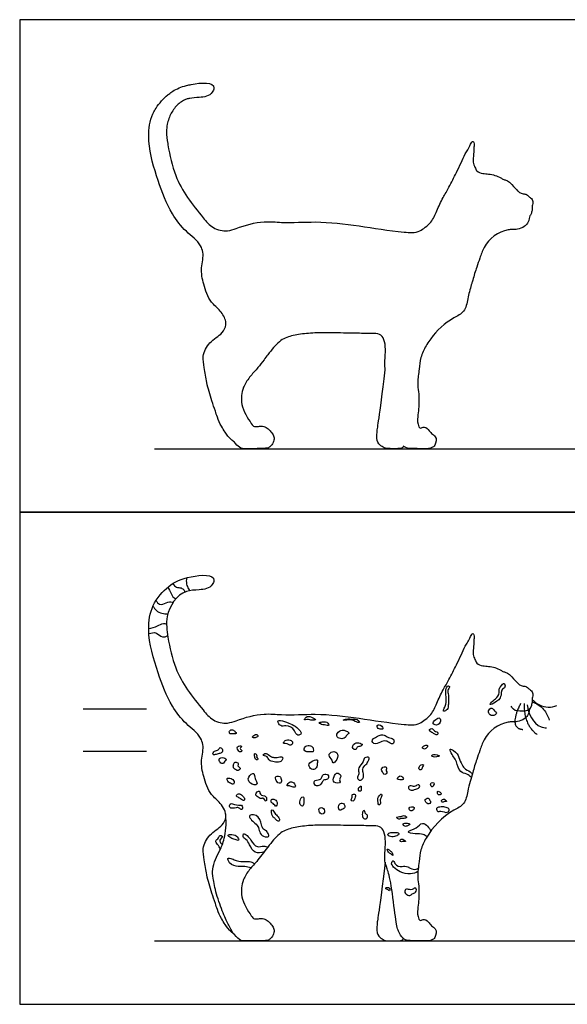
# Model space of a CAD drawing. Units: feet. Extents: x 0 to 10.1, y -2.2 to 3.9.
# Drawn here: x 0 to 2.2, y 0 to 3.9 of the extents above; entities that cross this region are included whole.
import ezdxf

# ---------------------------------------------------------------- set-up
doc = ezdxf.new("R2010")
doc.units = ezdxf.units.FT
doc.header["$MEASUREMENT"] = 0
for name, color, linetype, true_color in [('2D$AG-ANIMALS', 7, 'Continuous', 0x66ccff), ('2D$AG-DETAILS', 7, 'Continuous', 0x66ffff), ('2D$AG-DIAGRAM', 7, 'Continuous', 0xfecc66), ('2D$AG-GUIDES', 7, 'Continuous', 0xcccccc), ('2D$AG-OUTLINE', 7, 'Continuous', 0x8000ff), ('2D$X-VPRT', 6, 'Continuous', 0xff00ff)]:
    doc.layers.add(name, color=color, linetype=linetype, true_color=true_color)

msp = doc.modelspace()

# ---------------------------------------------------------------- linework, layer by layer
at = {"layer": '2D$AG-ANIMALS'}
for points, knots in [([(0.847, 0.2759), (0.8425, 0.2791), (0.8284, 0.2903), (0.8125, 0.3122), (0.7939, 0.3409), (0.7802, 0.372), (0.7706, 0.4029), (0.755, 0.4489), (0.7373, 0.5069), (0.7305, 0.5623), (0.7183, 0.6187), (0.751, 0.6781), (0.7953, 0.6969), (0.8219, 0.747), (0.7953, 0.7947), (0.7464, 0.8319), (0.7256, 0.8959), (0.7119, 0.9629), (0.729, 1.0146), (0.7081, 1.0691), (0.6523, 1.1071), (0.588, 1.1899), (0.5418, 1.3187), (0.5001, 1.4528), (0.5179, 1.5782), (0.5875, 1.6576), (0.6586, 1.6908), (0.7785, 1.701), (0.7557, 1.6424), (0.7086, 1.6355), (0.6318, 1.6349), (0.5712, 1.5444), (0.5862, 1.4353), (0.6142, 1.3013), (0.6923, 1.1988), (0.7605, 1.118), (0.8136, 1.1056), (0.8787, 1.1288), (0.9495, 1.1512), (1.0547, 1.1401), (1.2407, 1.1546), (1.4138, 1.1128), (1.5695, 1.1007), (1.6019, 1.1247), (1.6289, 1.1479), (1.6463, 1.1919), (1.6684, 1.2383), (1.6969, 1.2873), (1.7202, 1.3338), (1.7413, 1.3769), (1.7591, 1.4177), (1.7731, 1.4374), (1.7863, 1.4681), (1.7958, 1.4543), (1.7902, 1.4344), (1.7925, 1.4087), (1.7864, 1.3813), (1.7962, 1.3632), (1.8036, 1.3428), (1.8268, 1.3356), (1.8591, 1.3349), (1.888, 1.3263), (1.9094, 1.3126), (1.9234, 1.3095), (1.9412, 1.2949), (1.9557, 1.2771), (1.9718, 1.2606), (1.9838, 1.2566), (1.9934, 1.2559), (2.0029, 1.2526), (2.0092, 1.2456), (2.0172, 1.24), (2.0219, 1.2341), (2.0272, 1.2234), (2.0223, 1.2131), (2.0222, 1.2001), (2.0222, 1.1929), (2.0212, 1.1874), (2.0205, 1.1847), (2.0198, 1.1822), (2.0191, 1.1798)], [0.003352, 0.003352, 0.003352, 0.003352, 0.019839, 0.057079, 0.084029, 0.121223, 0.148133, 0.192413, 0.267028, 0.326928, 0.367614, 0.418324, 0.481196, 0.515535, 0.573571, 0.623448, 0.700553, 0.765165, 0.827764, 0.853848, 0.934156, 1.022345, 1.165398, 1.341777, 1.43687, 1.534078, 1.631082, 1.721403, 1.738834, 1.794914, 1.845706, 1.970121, 2.051618, 2.176391, 2.374754, 2.431101, 2.488288, 2.523553, 2.637115, 2.706196, 2.838426, 3.191768, 3.253757, 3.279811, 3.30997, 3.359597, 3.417964, 3.465043, 3.529506, 3.573163, 3.611354, 3.655032, 3.669714, 3.676276, 3.694651, 3.730528, 3.753698, 3.774964, 3.79071, 3.816053, 3.839608, 3.890023, 3.902798, 3.915395, 3.932106, 3.970245, 3.984995, 4.000098, 4.006945, 4.013954, 4.029338, 4.034654, 4.043189, 4.051545, 4.068837, 4.0739, 4.090591, 4.090591, 4.090591, 4.096698, 4.096698, 4.096698, 4.096698]), ([(2.0134, 1.1692), (2.0101, 1.1531), (2.0068, 1.1459), (2.0035, 1.1407), (2.0003, 1.1356), (1.9887, 1.124), (1.9666, 1.1149), (1.9445, 1.1159), (1.8932, 1.1113), (1.8367, 1.0683), (1.8168, 1.0046), (1.8012, 0.9618), (1.7854, 0.908), (1.7685, 0.8516), (1.7591, 0.789), (1.677, 0.751), (1.6182, 0.6885), (1.5808, 0.6117), (1.5762, 0.558), (1.5682, 0.5101), (1.5764, 0.4584), (1.5756, 0.4167), (1.5698, 0.3734), (1.5692, 0.3481), (1.58, 0.3282), (1.5955, 0.3406), (1.6127, 0.3257), (1.6236, 0.3094), (1.6476, 0.2967), (1.6428, 0.2739), (1.638, 0.2638), (1.6355, 0.2585), (1.6243, 0.2538), (1.6162, 0.25), (1.6058, 0.25), (1.5306, 0.25), (1.5129, 0.2578), (1.4928, 0.2869), (1.4837, 0.3272), (1.4664, 0.4825), (1.4484, 0.5419), (1.4396, 0.5613), (1.4418, 0.6092), (1.4447, 0.6541), (1.4359, 0.6914), (1.4155, 0.706), (1.3807, 0.7049), (1.3022, 0.7062), (1.2079, 0.708), (1.1379, 0.7067), (1.0774, 0.6977), (1.0301, 0.6828), (0.985, 0.6307), (0.9376, 0.5641), (0.9062, 0.5345), (0.8801, 0.4903), (0.8745, 0.4609), (0.8742, 0.4251), (0.8905, 0.3848), (0.9167, 0.3444), (0.9238, 0.3367), (0.9433, 0.3374), (0.9574, 0.341), (0.9773, 0.3326), (0.9914, 0.3156), (1.0036, 0.301), (1.0053, 0.2842), (0.9951, 0.2638), (0.9854, 0.2546), (0.9707, 0.25), (0.8856, 0.25), (0.8702, 0.25), (0.8382, 0.2844), (0.8266, 0.3088), (0.8041, 0.3542), (0.7738, 0.4386), (0.7617, 0.503), (0.7595, 0.5307), (0.7712, 0.5739), (0.79, 0.6066), (0.8078, 0.6476), (0.8167, 0.7095), (0.813, 0.7521)], [4.113082, 4.113082, 4.113082, 4.113082, 4.141038, 4.141038, 4.141038, 4.15894, 4.188074, 4.209966, 4.224824, 4.342714, 4.388427, 4.424985, 4.479451, 4.55533, 4.606999, 4.653744, 4.809264, 4.859574, 4.906166, 4.969827, 5.003616, 5.062467, 5.094438, 5.133876, 5.140131, 5.152995, 5.175496, 5.195855, 5.215135, 5.248784, 5.248784, 5.248784, 5.293019, 5.337254, 5.381489, 5.425724, 5.469959, 5.514194, 5.558429, 5.602665, 5.6469, 5.691135, 5.73537, 5.779605, 5.82384, 5.868075, 5.91231, 5.956545, 6.00078, 6.045015, 6.089251, 6.133486, 6.177721, 6.221956, 6.266191, 6.310426, 6.354661, 6.398896, 6.443131, 6.487366, 6.531602, 6.575837, 6.620072, 6.664307, 6.708542, 6.752777, 6.797012, 6.841247, 6.885482, 6.929717, 6.973952, 7.018188, 7.062423, 7.106658, 7.150893, 7.195128, 7.239363, 7.283598, 7.327833, 7.372068, 7.416303, 7.460539, 7.460539, 7.460539, 7.460539]), ([(2.0191, 1.1798), (2.0161, 1.1717), (2.006, 1.1576), (1.9779, 1.1566), (1.9516, 1.158), (1.9418, 1.1723), (1.9396, 1.1767)], [4.0981876, 4.0981876, 4.0981876, 4.0981876, 4.12256257, 4.14457618, 4.17934486, 4.19389576, 4.19389576, 4.19389576, 4.19389576])]:
    msp.add_open_spline(points, degree=3, knots=knots, dxfattribs=at)
msp.add_open_spline([(1.442, 0.5616), (1.4186, 0.3628), (1.4058, 0.3105), (1.4112, 0.2711), (1.4302, 0.2572), (1.447, 0.25), (1.4756, 0.25), (1.5154, 0.25), (1.5134, 0.2605)], degree=3, dxfattribs=at)
at = {"layer": '2D$AG-DETAILS'}
for points, knots in [([(0.6588, 1.6842), (0.6571, 1.6759), (0.6567, 1.6602), (0.6642, 1.6436), (0.6693, 1.6356), (0.671, 1.6333)], [0, 0, 0, 0, 0.02539396, 0.04516341, 0.05372262, 0.05372262, 0.05372262, 0.05372262]), ([(0.5843, 1.647), (0.5883, 1.6394), (0.5971, 1.6268), (0.6031, 1.6061), (0.6141, 1.6028), (0.6176, 1.6023)], [0, 0, 0, 0, 0.02584092, 0.04732399, 0.05788117, 0.05788117, 0.05788117, 0.05788117]), ([(0.6042, 1.6616), (0.6077, 1.6556), (0.6171, 1.644), (0.6362, 1.6462), (0.6486, 1.6375), (0.6509, 1.63), (0.6513, 1.6275)], [0, 0, 0, 0, 0.02089602, 0.03880937, 0.05392821, 0.06166295, 0.06166295, 0.06166295, 0.06166295]), ([(0.5378, 1.5944), (0.5409, 1.5885), (0.5528, 1.5738), (0.5761, 1.5847), (0.597, 1.593), (0.6031, 1.5855), (0.6039, 1.5843)], [0, 0, 0, 0, 0.02007511, 0.04712023, 0.07004925, 0.07439905, 0.07439905, 0.07439905, 0.07439905]), ([(0.5259, 1.5723), (0.5293, 1.5658), (0.5433, 1.5464), (0.5693, 1.5412), (0.5849, 1.5424)], [0, 0, 0, 0, 0.02213584, 0.06925929, 0.06925929, 0.06925929, 0.06925929]), ([(0.509, 1.4836), (0.5208, 1.4863), (0.5408, 1.4901), (0.5624, 1.5056), (0.5755, 1.503), (0.5795, 1.5017)], [0, 0, 0, 0, 0.03626236, 0.06130501, 0.07413118, 0.07413118, 0.07413118, 0.07413118]), ([(0.5097, 1.4638), (0.519, 1.467), (0.5409, 1.4719), (0.5595, 1.4457), (0.5778, 1.4524), (0.584, 1.4557)], [0, 0, 0, 0, 0.02956022, 0.05798558, 0.07915347, 0.07915347, 0.07915347, 0.07915347]), ([(1.6922, 1.2573), (1.6863, 1.2595), (1.6795, 1.2351), (1.6837, 1.2153), (1.6835, 1.1874), (1.6766, 1.1724), (1.6687, 1.1546), (1.6879, 1.1619), (1.6915, 1.1764), (1.6914, 1.1994), (1.6928, 1.2213), (1.6872, 1.2423), (1.6986, 1.2529), (1.6934, 1.2568), (1.6922, 1.2573)], [0, 0, 0, 0, 0.0196181, 0.0444872, 0.0755247, 0.0924139, 0.103559, 0.1140637, 0.1325707, 0.1480037, 0.1826333, 0.1986859, 0.210695, 0.2147251, 0.2147251, 0.2147251, 0.2147251]), ([(1.8567, 1.1842), (1.8567, 1.1802), (1.8799, 1.1945), (1.8946, 1.2046), (1.901, 1.2239), (1.8999, 1.2437), (1.9186, 1.2487), (1.9125, 1.274), (1.899, 1.2561), (1.891, 1.2455), (1.8936, 1.2253), (1.8801, 1.2053), (1.8638, 1.1979), (1.8567, 1.186), (1.8567, 1.1842)], [0, 0, 0, 0, 0.022975, 0.0427591, 0.0650009, 0.0792581, 0.09617, 0.1104055, 0.1258176, 0.1401233, 0.1536781, 0.1827978, 0.2029249, 0.2129964, 0.2129964, 0.2129964, 0.2129964]), ([(1.8741, 1.1588), (1.8697, 1.1631), (1.8642, 1.1756), (1.8453, 1.1587), (1.8538, 1.1436), (1.8675, 1.1369), (1.8879, 1.1495), (1.8771, 1.1558), (1.8741, 1.1588)], [0, 0, 0, 0, 0.01569152, 0.03274406, 0.04869768, 0.0586617, 0.07825712, 0.08905471, 0.08905471, 0.08905471, 0.08905471]), ([(2.0026, 1.1824), (2.0066, 1.1485), (2.0293, 1.0991), (2.0712, 1.0919), (2.0784, 1.0913)], [0, 0, 0, 0, 0.1024386, 0.124214, 0.124214, 0.124214, 0.124214]), ([(2.022, 1.1946), (2.039, 1.1883), (2.0693, 1.1693), (2.0848, 1.1376), (2.0891, 1.1223)], [0, 0, 0, 0, 0.054342, 0.1017517, 0.1017517, 0.1017517, 0.1017517]), ([(2.0222, 1.204), (2.0386, 1.1873), (2.0734, 1.1673), (2.1087, 1.176), (2.1193, 1.1804)], [0, 0, 0, 0, 0.0703089, 0.1047921, 0.1047921, 0.1047921, 0.1047921]), ([(1.0688, 1.1075), (1.0504, 1.1154), (1.0049, 1.1331), (1.0294, 1.0947), (1.0572, 1.1041), (1.0838, 1.0885), (1.0923, 1.0599), (1.1203, 1.0682), (1.091, 1.097), (1.079, 1.1031), (1.0688, 1.1075)], [0, 0, 0, 0, 0.0512578, 0.0709958, 0.0915953, 0.1307756, 0.152043, 0.1639705, 0.1947203, 0.2232735, 0.2232735, 0.2232735, 0.2232735]), ([(1.1513, 1.1338), (1.1421, 1.1374), (1.1327, 1.1397), (1.1199, 1.1207), (1.1404, 1.1266), (1.1492, 1.12), (1.1748, 1.1234), (1.1589, 1.1308), (1.1513, 1.1338)], [0, 0, 0, 0, 0.02220012, 0.03258651, 0.04278986, 0.0634674, 0.07566558, 0.09401384, 0.09401384, 0.09401384, 0.09401384]), ([(1.3376, 1.1199), (1.3312, 1.1282), (1.3111, 1.1241), (1.2946, 1.1291), (1.2678, 1.1192), (1.3058, 1.1248), (1.3156, 1.1209), (1.3435, 1.1084), (1.3391, 1.1178), (1.3376, 1.1199)], [0, 0, 0, 0, 0.0273266, 0.0488839, 0.0620721, 0.0822348, 0.1099179, 0.1263365, 0.1331753, 0.1331753, 0.1331753, 0.1331753]), ([(1.6571, 1.1298), (1.6536, 1.1322), (1.6395, 1.1252), (1.6262, 1.1088), (1.6439, 1.0995), (1.6622, 1.1084), (1.6606, 1.1274), (1.6571, 1.1298)], [0, 0, 0, 0, 0.01627093, 0.036414, 0.04459158, 0.0671852, 0.08365802, 0.08365802, 0.08365802, 0.08365802]), ([(1.2162, 1.1105), (1.2106, 1.117), (1.1997, 1.1157), (1.1739, 1.1119), (1.1943, 1.1032), (1.2052, 1.1036), (1.2241, 1.097), (1.2184, 1.1078), (1.2162, 1.1105)], [0, 0, 0, 0, 0.02272121, 0.03546644, 0.05188207, 0.05880685, 0.07552692, 0.08459844, 0.08459844, 0.08459844, 0.08459844]), ([(1.4285, 1.0984), (1.423, 1.1045), (1.4086, 1.1068), (1.4113, 1.0882), (1.4223, 1.0857), (1.4347, 1.0859), (1.4323, 1.0942), (1.4285, 1.0984)], [0, 0, 0, 0, 0.01787482, 0.02656467, 0.04361141, 0.04741716, 0.05979179, 0.05979179, 0.05979179, 0.05979179]), ([(1.6373, 1.0794), (1.6329, 1.0823), (1.6298, 1.0918), (1.61, 1.0849), (1.6273, 1.0723), (1.6361, 1.068), (1.6486, 1.0617), (1.6528, 1.076), (1.642, 1.0763), (1.6373, 1.0794)], [0, 0, 0, 0, 0.01447576, 0.02479886, 0.04064364, 0.05324794, 0.06410726, 0.0704348, 0.08596082, 0.08596082, 0.08596082, 0.08596082]), ([(0.84, 1.0838), (0.8356, 1.085), (0.8256, 1.0815), (0.8272, 1.0682), (0.8369, 1.0676), (0.8434, 1.0678), (0.8582, 1.068), (0.8508, 1.0765), (0.846, 1.0806), (0.8424, 1.0832), (0.84, 1.0838)], [0, 0, 0, 0, 0.01324441, 0.02333559, 0.0273472, 0.03977773, 0.04863549, 0.0566247, 0.06253104, 0.06957667, 0.06957667, 0.06957667, 0.06957667]), ([(0.9362, 1.0649), (0.9326, 1.0672), (0.926, 1.0628), (0.915, 1.0558), (0.9257, 1.0503), (0.932, 1.0539), (0.9424, 1.0567), (0.9386, 1.0633), (0.9362, 1.0649)], [0, 0, 0, 0, 0.01236563, 0.02126939, 0.02699047, 0.03884081, 0.04475552, 0.05313054, 0.05313054, 0.05313054, 0.05313054]), ([(1.2891, 1.0788), (1.2846, 1.0811), (1.2751, 1.0845), (1.2565, 1.0784), (1.2466, 1.0575), (1.2658, 1.0465), (1.2855, 1.0505), (1.2897, 1.0643), (1.3031, 1.0702), (1.2941, 1.0761), (1.2891, 1.0788)], [0, 0, 0, 0, 0.0122122, 0.0346962, 0.0506277, 0.0682738, 0.0871027, 0.1031277, 0.1089656, 0.1224839, 0.1224839, 0.1224839, 0.1224839]), ([(1.4743, 1.0463), (1.4699, 1.0514), (1.454, 1.0511), (1.4367, 1.0684), (1.4124, 1.0597), (1.3847, 1.0438), (1.4018, 1.0235), (1.4222, 1.0354), (1.4446, 1.0428), (1.4585, 1.0327), (1.4722, 1.0265), (1.4787, 1.0361), (1.4768, 1.0433), (1.4743, 1.0463)], [0, 0, 0, 0, 0.0211026, 0.0398965, 0.0669848, 0.0959682, 0.1057681, 0.1326656, 0.153736, 0.1728533, 0.1839787, 0.1907777, 0.2027036, 0.2027036, 0.2027036, 0.2027036]), ([(0.7915, 1.0138), (0.7882, 1.0136), (0.7842, 1.0003), (0.769, 1.0038), (0.7576, 0.9827), (0.778, 0.9877), (0.7886, 0.9898), (0.8032, 0.9971), (0.7995, 1.0098), (0.7931, 1.0139), (0.7915, 1.0138)], [0, 0, 0, 0, 0.0118127, 0.0272697, 0.0414145, 0.0541684, 0.0691694, 0.0814436, 0.0948025, 0.1005041, 0.1005041, 0.1005041, 0.1005041]), ([(0.8756, 1.0185), (0.8758, 1.0219), (0.855, 1.0207), (0.8599, 1.0049), (0.8675, 0.994), (0.8809, 1.0017), (0.8641, 1.0089), (0.8754, 1.0165), (0.8756, 1.0185)], [0, 0, 0, 0, 0.01676851, 0.02607338, 0.04217068, 0.04784396, 0.05902013, 0.06946338, 0.06946338, 0.06946338, 0.06946338]), ([(1.0672, 1.0436), (1.0601, 1.0464), (1.0497, 1.0446), (1.0431, 1.0371), (1.0377, 1.0289), (1.0559, 1.0317), (1.0672, 1.0167), (1.0801, 1.0343), (1.0722, 1.0415), (1.0672, 1.0436)], [0, 0, 0, 0, 0.02029735, 0.02608726, 0.03270338, 0.040336, 0.06392201, 0.07448313, 0.08888804, 0.08888804, 0.08888804, 0.08888804]), ([(1.1516, 1.0188), (1.1465, 1.0222), (1.1332, 1.0238), (1.1205, 1.012), (1.1253, 0.9949), (1.1418, 0.9992), (1.1609, 0.9946), (1.1594, 1.0106), (1.1548, 1.0166), (1.1516, 1.0188)], [0, 0, 0, 0, 0.01874961, 0.03443041, 0.04328991, 0.06334646, 0.07738147, 0.08806563, 0.09987706, 0.09987706, 0.09987706, 0.09987706]), ([(1.3388, 1.0321), (1.3343, 1.0332), (1.3242, 1.034), (1.3089, 1.0183), (1.3179, 1.0062), (1.3277, 1.0055), (1.331, 1.0194), (1.344, 1.0162), (1.356, 1.0267), (1.3447, 1.0307), (1.3388, 1.0321)], [0, 0, 0, 0, 0.01164485, 0.03398889, 0.04406411, 0.049259, 0.06002329, 0.07565236, 0.08244027, 0.09741816, 0.09741816, 0.09741816, 0.09741816]), ([(1.6093, 1.0217), (1.6078, 1.0252), (1.5939, 1.0232), (1.5869, 1.0119), (1.5964, 1.0065), (1.6056, 1.0103), (1.6102, 1.0194), (1.6093, 1.0217)], [0, 0, 0, 0, 0.01594424, 0.0250607, 0.03111358, 0.04256753, 0.05299091, 0.05299091, 0.05299091, 0.05299091]), ([(0.8052, 0.9738), (0.7978, 0.9748), (0.7802, 0.9703), (0.7903, 0.954), (0.7981, 0.9504), (0.8064, 0.9514), (0.8064, 0.9613), (0.8159, 0.9627), (0.813, 0.9715), (0.8085, 0.9734), (0.8052, 0.9738)], [0, 0, 0, 0, 0.02009466, 0.03577181, 0.03993894, 0.04656278, 0.05639892, 0.06234427, 0.0681932, 0.07720544, 0.07720544, 0.07720544, 0.07720544]), ([(0.9346, 0.9854), (0.9332, 0.9884), (0.9261, 0.9924), (0.9258, 0.9848), (0.9282, 0.9783), (0.9264, 0.9687), (0.9384, 0.9627), (0.9401, 0.9719), (0.9328, 0.9766), (0.936, 0.9826), (0.9346, 0.9854)], [0, 0, 0, 0, 0.00883475, 0.01296271, 0.01778741, 0.03080129, 0.03890328, 0.04388045, 0.05199046, 0.06028368, 0.06028368, 0.06028368, 0.06028368]), ([(0.9852, 0.9825), (0.9796, 0.9867), (0.9716, 0.9954), (0.9541, 0.9817), (0.9805, 0.9802), (0.9814, 0.9633), (1.0038, 0.9572), (1.0297, 0.9497), (1.0437, 0.9834), (1.0108, 0.9712), (0.9946, 0.9768), (0.9881, 0.9804), (0.9852, 0.9825)], [0, 0, 0, 0, 0.0199284, 0.0283499, 0.0463065, 0.0619244, 0.0706782, 0.1121575, 0.1229802, 0.1550539, 0.1674924, 0.1775882, 0.1775882, 0.1775882, 0.1775882]), ([(1.2344, 0.9973), (1.2272, 0.9954), (1.2129, 0.9808), (1.2333, 0.9697), (1.2359, 0.9464), (1.2562, 0.9699), (1.2574, 0.994), (1.2405, 0.999), (1.2344, 0.9973)], [0, 0, 0, 0, 0.0198059, 0.0429896, 0.0538009, 0.0731721, 0.0997644, 0.1169378, 0.1169378, 0.1169378, 0.1169378]), ([(1.354, 0.8919), (1.3515, 0.8878), (1.343, 0.8805), (1.3282, 0.8946), (1.3403, 0.9085), (1.336, 0.9222), (1.3392, 0.9404), (1.3554, 0.9531), (1.3581, 0.9751), (1.3824, 0.9789), (1.3754, 0.9585), (1.367, 0.9457), (1.3507, 0.9323), (1.3559, 0.9122), (1.3583, 0.8991), (1.354, 0.8919)], [0, 0, 0, 0, 0.0135027, 0.0264088, 0.0438038, 0.0572532, 0.0674648, 0.0975386, 0.1135224, 0.1295203, 0.1421375, 0.1608764, 0.1822888, 0.1957445, 0.2195265, 0.2195265, 0.2195265, 0.2195265]), ([(1.6473, 0.9849), (1.6374, 0.9873), (1.6201, 0.9867), (1.6344, 0.9743), (1.6432, 0.9774), (1.6614, 0.98), (1.652, 0.9838), (1.6473, 0.9849)], [0, 0, 0, 0, 0.02077011, 0.02930418, 0.04039217, 0.05280338, 0.06244998, 0.06244998, 0.06244998, 0.06244998]), ([(1.7821, 0.8968), (1.7764, 0.901), (1.7639, 0.9105), (1.7315, 0.9167), (1.7257, 0.9639), (1.7063, 0.9824), (1.695, 1.0115), (1.7231, 0.9967), (1.7323, 0.9766), (1.7432, 0.948), (1.7589, 0.925), (1.7792, 0.9199), (1.7846, 0.9099), (1.7854, 0.9082)], [0, 0, 0, 0, 0.0210085, 0.0473072, 0.0897025, 0.1366161, 0.145051, 0.1598445, 0.1940461, 0.2258234, 0.2476593, 0.2756623, 0.2812175, 0.2812175, 0.2812175, 0.2812175]), ([(0.8618, 0.9511), (0.8608, 0.9547), (0.8493, 0.9586), (0.8427, 0.9467), (0.8418, 0.9328), (0.8527, 0.9255), (0.8633, 0.9217), (0.8752, 0.9325), (0.8644, 0.9371), (0.8596, 0.9434), (0.8626, 0.9484), (0.8618, 0.9511)], [0, 0, 0, 0, 0.01212048, 0.02261757, 0.03582707, 0.05030284, 0.05742708, 0.06937825, 0.07968122, 0.08318325, 0.09233193, 0.09233193, 0.09233193, 0.09233193]), ([(1.1571, 0.9612), (1.1475, 0.9566), (1.1353, 0.9464), (1.1482, 0.929), (1.1633, 0.9245), (1.1748, 0.9384), (1.1735, 0.9512), (1.1785, 0.9695), (1.1647, 0.9649), (1.1571, 0.9612)], [0, 0, 0, 0, 0.0236044, 0.0423348, 0.0512274, 0.0674732, 0.0845207, 0.0936807, 0.1124396, 0.1124396, 0.1124396, 0.1124396]), ([(1.4464, 0.9367), (1.4437, 0.9398), (1.4242, 0.9352), (1.4305, 0.9184), (1.4379, 0.9042), (1.4526, 0.9131), (1.4433, 0.9233), (1.4487, 0.934), (1.4464, 0.9367)], [0, 0, 0, 0, 0.01715195, 0.031978, 0.04585756, 0.05636363, 0.06496377, 0.07972861, 0.07972861, 0.07972861, 0.07972861]), ([(1.5846, 0.9462), (1.5818, 0.9452), (1.578, 0.9409), (1.5738, 0.9333), (1.5771, 0.9244), (1.5868, 0.9261), (1.5868, 0.9358), (1.5975, 0.9469), (1.5878, 0.9473), (1.5846, 0.9462)], [0, 0, 0, 0, 0.00783017, 0.0175423, 0.02516025, 0.02926538, 0.04226463, 0.05159622, 0.06049882, 0.06049882, 0.06049882, 0.06049882]), ([(0.8338, 0.8913), (0.8278, 0.8934), (0.8142, 0.8956), (0.8226, 0.8772), (0.8314, 0.8719), (0.8464, 0.8669), (0.8468, 0.8839), (0.8402, 0.8891), (0.8338, 0.8913)], [0, 0, 0, 0, 0.01554059, 0.0263529, 0.04356415, 0.05238309, 0.06279536, 0.07928094, 0.07928094, 0.07928094, 0.07928094]), ([(0.9239, 0.9109), (0.9194, 0.9141), (0.8965, 0.8969), (0.9063, 0.871), (0.9409, 0.8611), (0.9344, 0.8829), (0.926, 0.8932), (0.9274, 0.9084), (0.9239, 0.9109)], [0, 0, 0, 0, 0.024644, 0.0485238, 0.0741325, 0.0883011, 0.0983678, 0.1179, 0.1179, 0.1179, 0.1179]), ([(1.0294, 0.8963), (1.0261, 0.9013), (1.0065, 0.9047), (1.0108, 0.8818), (1.0241, 0.8687), (1.0356, 0.8795), (1.032, 0.8891), (1.0301, 0.8952), (1.0294, 0.8963)], [0, 0, 0, 0, 0.01801993, 0.03435604, 0.05258003, 0.05945356, 0.07466654, 0.07867125, 0.07867125, 0.07867125, 0.07867125]), ([(1.1831, 0.888), (1.1758, 0.8856), (1.1581, 0.887), (1.1647, 0.8592), (1.1841, 0.8634), (1.1925, 0.874), (1.1975, 0.8886), (1.2157, 0.8847), (1.2227, 0.9052), (1.2051, 0.9112), (1.1932, 0.9034), (1.1916, 0.8918), (1.1854, 0.8887), (1.1831, 0.888)], [0, 0, 0, 0, 0.0214432, 0.0383112, 0.0558472, 0.0661721, 0.080019, 0.0952852, 0.1095984, 0.12526, 0.1358234, 0.1492046, 0.1559029, 0.1559029, 0.1559029, 0.1559029]), ([(1.2663, 0.8963), (1.2675, 0.8999), (1.2656, 0.9099), (1.2469, 0.9165), (1.2401, 0.8973), (1.2312, 0.8724), (1.2716, 0.8716), (1.2597, 0.8873), (1.2651, 0.8927), (1.2663, 0.8963)], [0, 0, 0, 0, 0.0110481, 0.0267766, 0.0429246, 0.0643246, 0.088879, 0.0971887, 0.1081468, 0.1081468, 0.1081468, 0.1081468]), ([(1.5109, 0.8966), (1.5074, 0.9004), (1.4978, 0.9052), (1.4872, 0.8882), (1.5018, 0.8857), (1.5172, 0.8872), (1.5126, 0.8946), (1.5109, 0.8966)], [0, 0, 0, 0, 0.01333036, 0.02665648, 0.03568683, 0.05025614, 0.05703291, 0.05703291, 0.05703291, 0.05703291]), ([(1.0811, 0.8742), (1.0758, 0.8792), (1.0646, 0.8807), (1.0505, 0.8621), (1.0647, 0.863), (1.0723, 0.8587), (1.0934, 0.8556), (1.086, 0.8697), (1.0811, 0.8742)], [0, 0, 0, 0, 0.0181035, 0.03266244, 0.03734078, 0.05255871, 0.06518544, 0.08181687, 0.08181687, 0.08181687, 0.08181687]), ([(1.3469, 0.8615), (1.345, 0.8631), (1.3338, 0.8533), (1.337, 0.8411), (1.3493, 0.8407), (1.3464, 0.8514), (1.3482, 0.8605), (1.3469, 0.8615)], [0, 0, 0, 0, 0.0144658, 0.02417179, 0.03125422, 0.04074222, 0.05082358, 0.05082358, 0.05082358, 0.05082358]), ([(1.5528, 0.846), (1.5478, 0.8448), (1.5376, 0.8447), (1.5319, 0.859), (1.5442, 0.8664), (1.5577, 0.8539), (1.5676, 0.8691), (1.5802, 0.8648), (1.5765, 0.8524), (1.5642, 0.8503), (1.5566, 0.8469), (1.5528, 0.846)], [0, 0, 0, 0, 0.0149465, 0.0263151, 0.0337504, 0.0502908, 0.0665365, 0.0735001, 0.0813885, 0.096245, 0.1074868, 0.1074868, 0.1074868, 0.1074868]), ([(1.6337, 0.8739), (1.6316, 0.8761), (1.6201, 0.8771), (1.6213, 0.8644), (1.6271, 0.8569), (1.6345, 0.8646), (1.6356, 0.8718), (1.6337, 0.8739)], [0, 0, 0, 0, 0.00960047, 0.02261059, 0.02603998, 0.03539623, 0.04432608, 0.04432608, 0.04432608, 0.04432608]), ([(0.878, 0.824), (0.8736, 0.8279), (0.8652, 0.8369), (0.8498, 0.8208), (0.8689, 0.8159), (0.8738, 0.8066), (0.8882, 0.8027), (0.8871, 0.8169), (0.8816, 0.8208), (0.878, 0.824)], [0, 0, 0, 0, 0.01670063, 0.02888349, 0.04093768, 0.05788931, 0.06533518, 0.07401692, 0.08751303, 0.08751303, 0.08751303, 0.08751303]), ([(0.9452, 0.8417), (0.9417, 0.8444), (0.9246, 0.8286), (0.9412, 0.8172), (0.9524, 0.8098), (0.9636, 0.8177), (0.972, 0.7928), (0.9764, 0.8152), (0.9673, 0.8249), (0.9541, 0.8244), (0.9476, 0.8325), (0.9468, 0.8404), (0.9452, 0.8417)], [0, 0, 0, 0, 0.0185967, 0.0332071, 0.0502247, 0.0527896, 0.0708222, 0.081149, 0.0959603, 0.1068125, 0.1172239, 0.1254136, 0.1254136, 0.1254136, 0.1254136]), ([(1.1218, 0.8081), (1.1216, 0.8126), (1.1196, 0.8222), (1.108, 0.815), (1.1076, 0.8045), (1.1033, 0.7933), (1.1143, 0.7782), (1.122, 0.7906), (1.121, 0.7995), (1.1219, 0.8052), (1.1218, 0.8081)], [0, 0, 0, 0, 0.01183536, 0.01930859, 0.03055038, 0.04207068, 0.05623549, 0.06455007, 0.07547176, 0.08325176, 0.08325176, 0.08325176, 0.08325176]), ([(1.324, 0.8281), (1.321, 0.8303), (1.3069, 0.8298), (1.3154, 0.8162), (1.3026, 0.8072), (1.3184, 0.7995), (1.3211, 0.8143), (1.3275, 0.8255), (1.324, 0.8281)], [0, 0, 0, 0, 0.01276711, 0.02214787, 0.03386248, 0.04255258, 0.05506027, 0.0700852, 0.0700852, 0.0700852, 0.0700852]), ([(1.428, 0.8294), (1.4255, 0.8312), (1.4095, 0.8155), (1.4151, 0.8039), (1.4137, 0.7851), (1.4279, 0.7918), (1.4184, 0.8066), (1.4283, 0.8158), (1.4299, 0.828), (1.428, 0.8294)], [0, 0, 0, 0, 0.01626667, 0.03787207, 0.04804975, 0.05396743, 0.07164592, 0.08172487, 0.0947922, 0.0947922, 0.0947922, 0.0947922]), ([(1.6585, 0.8379), (1.6552, 0.8403), (1.6478, 0.8434), (1.6478, 0.8326), (1.6521, 0.8241), (1.6659, 0.8299), (1.6611, 0.8359), (1.6585, 0.8379)], [0, 0, 0, 0, 0.00961887, 0.01705598, 0.02451968, 0.03530465, 0.04321132, 0.04321132, 0.04321132, 0.04321132]), ([(0.8556, 0.7873), (0.8447, 0.7889), (0.8291, 0.8005), (0.8262, 0.7694), (0.8512, 0.7768), (0.8659, 0.777), (0.8783, 0.7637), (0.8809, 0.7914), (0.8653, 0.7859), (0.8556, 0.7873)], [0, 0, 0, 0, 0.0258804, 0.0383467, 0.0637622, 0.0761569, 0.0871454, 0.1000297, 0.1231578, 0.1231578, 0.1231578, 0.1231578]), ([(1.0053, 0.8093), (1.0013, 0.8108), (0.9921, 0.8113), (0.9903, 0.7966), (1.0023, 0.7935), (1.0114, 0.7764), (1.0184, 0.7965), (1.0124, 0.8065), (1.0053, 0.8093)], [0, 0, 0, 0, 0.01158003, 0.02177253, 0.03067028, 0.04685109, 0.05638227, 0.07712939, 0.07712939, 0.07712939, 0.07712939]), ([(1.2728, 0.7944), (1.2684, 0.795), (1.2601, 0.7903), (1.2575, 0.7789), (1.2598, 0.7629), (1.2738, 0.7697), (1.2855, 0.776), (1.2817, 0.7893), (1.276, 0.7939), (1.2728, 0.7944)], [0, 0, 0, 0, 0.01333811, 0.02196918, 0.0366815, 0.04555753, 0.06101292, 0.07136877, 0.08105849, 0.08105849, 0.08105849, 0.08105849]), ([(1.5559, 0.7767), (1.5531, 0.7818), (1.5335, 0.7802), (1.5377, 0.7648), (1.5517, 0.7615), (1.5578, 0.7734), (1.5559, 0.7767)], [0, 0, 0, 0, 0.01965081, 0.02661968, 0.03962695, 0.05234457, 0.05234457, 0.05234457, 0.05234457]), ([(1.6144, 0.8133), (1.6112, 0.8162), (1.5971, 0.8108), (1.6013, 0.7948), (1.6194, 0.7875), (1.6221, 0.8022), (1.6168, 0.8074), (1.6158, 0.812), (1.6144, 0.8133)], [0, 0, 0, 0, 0.01457917, 0.02575424, 0.04248357, 0.05242023, 0.05814131, 0.06454638, 0.06454638, 0.06454638, 0.06454638]), ([(1.6872, 0.7587), (1.6788, 0.7551), (1.6669, 0.7671), (1.6483, 0.7579), (1.641, 0.7785), (1.6655, 0.7795), (1.6795, 0.7795), (1.7004, 0.771), (1.6913, 0.7606), (1.6872, 0.7587)], [0, 0, 0, 0, 0.0261267, 0.0380019, 0.0498707, 0.0690402, 0.088351, 0.1035987, 0.1166154, 0.1166154, 0.1166154, 0.1166154]), ([(1.6795, 0.8078), (1.6749, 0.8112), (1.6671, 0.81), (1.6637, 0.8022), (1.6682, 0.7956), (1.675, 0.802), (1.687, 0.7991), (1.6824, 0.8058), (1.6795, 0.8078)], [0, 0, 0, 0, 0.0134199, 0.0183957, 0.02271634, 0.03283814, 0.03994674, 0.04802073, 0.04802073, 0.04802073, 0.04802073]), ([(0.97, 0.6868), (0.9746, 0.6841), (0.9803, 0.6771), (0.9851, 0.6591), (0.963, 0.6619), (0.9462, 0.673), (0.9446, 0.6994), (0.927, 0.7164), (0.8948, 0.7453), (0.9347, 0.752), (0.9521, 0.7253), (0.9553, 0.7028), (0.9617, 0.6905), (0.9674, 0.6883), (0.97, 0.6868)], [0, 0, 0, 0, 0.0164156, 0.0281501, 0.0415665, 0.0650082, 0.0881737, 0.1109582, 0.1472178, 0.1628757, 0.2031227, 0.225618, 0.2336486, 0.2427102, 0.2427102, 0.2427102, 0.2427102]), ([(1.0248, 0.7317), (1.0229, 0.7393), (1.0117, 0.747), (1.0045, 0.7591), (0.9901, 0.7765), (0.9941, 0.7428), (1.0073, 0.7347), (1.0126, 0.7261), (1.0259, 0.7209), (1.0256, 0.7287), (1.0248, 0.7317)], [0, 0, 0, 0, 0.0201251, 0.0392415, 0.0467975, 0.0735917, 0.0840311, 0.0959823, 0.1055483, 0.1133405, 0.1133405, 0.1133405, 0.1133405]), ([(1.201, 0.7696), (1.1998, 0.7721), (1.1946, 0.7782), (1.1788, 0.7759), (1.181, 0.7651), (1.1826, 0.7553), (1.1969, 0.7472), (1.2036, 0.7595), (1.2027, 0.7661), (1.201, 0.7696)], [0, 0, 0, 0, 0.00847906, 0.02268344, 0.03107728, 0.03654611, 0.05349744, 0.06127971, 0.07261504, 0.07261504, 0.07261504, 0.07261504]), ([(1.3696, 0.7344), (1.3663, 0.7315), (1.3554, 0.7313), (1.3514, 0.7442), (1.3518, 0.7538), (1.3533, 0.7613), (1.3624, 0.7679), (1.3615, 0.7537), (1.3685, 0.7501), (1.3743, 0.7442), (1.3727, 0.7371), (1.3696, 0.7344)], [0, 0, 0, 0, 0.0123865, 0.02418531, 0.03514694, 0.04151701, 0.04788069, 0.05877022, 0.06634265, 0.07122259, 0.08260016, 0.08260016, 0.08260016, 0.08260016]), ([(1.5045, 0.742), (1.4975, 0.7403), (1.4805, 0.7408), (1.4966, 0.7288), (1.5061, 0.7349), (1.5157, 0.7333), (1.5321, 0.737), (1.5157, 0.7479), (1.5101, 0.7433), (1.5045, 0.742)], [0, 0, 0, 0, 0.01778873, 0.02774033, 0.03912718, 0.04825882, 0.05986107, 0.07052949, 0.0844777, 0.0844777, 0.0844777, 0.0844777]), ([(1.5243, 0.7155), (1.5182, 0.7155), (1.5083, 0.7122), (1.5202, 0.7007), (1.5293, 0.7046), (1.5456, 0.7112), (1.5319, 0.7156), (1.5243, 0.7155)], [0, 0, 0, 0, 0.01274911, 0.02254271, 0.03353686, 0.04390038, 0.05977699, 0.05977699, 0.05977699, 0.05977699]), ([(1.6072, 0.6616), (1.6027, 0.6655), (1.5876, 0.6755), (1.5649, 0.6698), (1.5154, 0.6821), (1.5686, 0.692), (1.585, 0.7214), (1.6115, 0.7038), (1.6195, 0.6912), (1.6222, 0.6842)], [0, 0, 0, 0, 0.0177534, 0.0498909, 0.078279, 0.1137653, 0.1437454, 0.167188, 0.1899081, 0.1899081, 0.1899081, 0.1899081]), ([(0.7929, 0.6143), (0.7883, 0.6195), (0.783, 0.6289), (0.7689, 0.6464), (0.7854, 0.6541), (0.7875, 0.6686), (0.807, 0.6631), (0.7851, 0.6501), (0.7925, 0.6363), (0.7982, 0.6328), (0.8001, 0.632)], [0, 0, 0, 0, 0.0209592, 0.0363021, 0.0520377, 0.062817, 0.0720524, 0.0901639, 0.1036276, 0.1100368, 0.1100368, 0.1100368, 0.1100368]), ([(0.859, 0.6612), (0.8533, 0.6688), (0.8429, 0.67), (0.8151, 0.6708), (0.8355, 0.6541), (0.8462, 0.6527), (0.8685, 0.6434), (0.8623, 0.6568), (0.859, 0.6612)], [0, 0, 0, 0, 0.0238567, 0.0387643, 0.0536348, 0.0726405, 0.0862636, 0.10017, 0.10017, 0.10017, 0.10017]), ([(0.9642, 0.6015), (0.9534, 0.5975), (0.9246, 0.5935), (0.9088, 0.627), (0.8968, 0.6501), (0.8797, 0.6584), (0.8819, 0.6781), (0.9021, 0.6631), (0.9139, 0.6469), (0.9327, 0.6156), (0.9605, 0.6268), (0.9739, 0.6227), (0.979, 0.621)], [0, 0, 0, 0, 0.0345612, 0.0719483, 0.0972653, 0.1131793, 0.1235272, 0.1388806, 0.1626548, 0.1988152, 0.2240617, 0.2401567, 0.2401567, 0.2401567, 0.2401567]), ([(1.4651, 0.6789), (1.4596, 0.6781), (1.4439, 0.6683), (1.4713, 0.6588), (1.4837, 0.6642), (1.4943, 0.6682), (1.4984, 0.6804), (1.4775, 0.676), (1.4693, 0.6796), (1.4651, 0.6789)], [0, 0, 0, 0, 0.01590405, 0.03414771, 0.05389001, 0.06157924, 0.0664936, 0.08565826, 0.097563, 0.097563, 0.097563, 0.097563]), ([(1.5147, 0.65), (1.5103, 0.6525), (1.5037, 0.654), (1.4986, 0.6396), (1.5123, 0.6433), (1.5259, 0.6414), (1.5188, 0.6475), (1.5147, 0.65)], [0, 0, 0, 0, 0.0110999, 0.01792108, 0.03281189, 0.038837, 0.04927642, 0.04927642, 0.04927642, 0.04927642]), ([(1.4702, 0.5977), (1.4678, 0.6027), (1.4623, 0.6049), (1.4473, 0.6186), (1.4544, 0.5977), (1.4638, 0.5966), (1.4749, 0.5822), (1.472, 0.5939), (1.4702, 0.5977)], [0, 0, 0, 0, 0.01373882, 0.0245703, 0.03765495, 0.04908151, 0.05927956, 0.06979462, 0.06979462, 0.06979462, 0.06979462]), ([(0.9121, 0.5383), (0.9044, 0.541), (0.8853, 0.5469), (0.8523, 0.5407), (0.8256, 0.5556), (0.8195, 0.5805), (0.8408, 0.5739), (0.8516, 0.568), (0.872, 0.563), (0.8924, 0.5637), (0.9145, 0.5639), (0.9236, 0.5573), (0.9266, 0.5545)], [0, 0, 0, 0, 0.0244284, 0.0587307, 0.0981101, 0.1052748, 0.1210599, 0.1394097, 0.1504387, 0.1816191, 0.2018976, 0.2140982, 0.2140982, 0.2140982, 0.2140982]), ([(1.5716, 0.5242), (1.5626, 0.5195), (1.5391, 0.5116), (1.5032, 0.5203), (1.478, 0.5373), (1.4643, 0.5552), (1.4734, 0.5714), (1.4832, 0.5459), (1.5057, 0.5432), (1.5284, 0.5466), (1.5441, 0.5349), (1.5601, 0.5302), (1.5702, 0.5352), (1.5728, 0.537)], [0, 0, 0, 0, 0.0305603, 0.0717874, 0.1043102, 0.1240039, 0.131426, 0.1451659, 0.1752923, 0.1976629, 0.2095685, 0.2329902, 0.2424431, 0.2424431, 0.2424431, 0.2424431]), ([(1.46, 0.4552), (1.4585, 0.461), (1.4498, 0.4641), (1.4413, 0.4553), (1.4532, 0.4544), (1.4595, 0.4456), (1.4607, 0.4523), (1.46, 0.4552)], [0, 0, 0, 0, 0.01401659, 0.01788623, 0.02977098, 0.03516007, 0.04218697, 0.04218697, 0.04218697, 0.04218697]), ([(1.5488, 0.4357), (1.5457, 0.4339), (1.5409, 0.4283), (1.5293, 0.4321), (1.5175, 0.4383), (1.5214, 0.4571), (1.5369, 0.453), (1.5497, 0.4518), (1.5561, 0.4594), (1.5675, 0.4586), (1.5639, 0.4387), (1.5531, 0.4383), (1.5488, 0.4357)], [0, 0, 0, 0, 0.0105378, 0.0190875, 0.0337584, 0.0457856, 0.0610884, 0.0721833, 0.0834742, 0.0870632, 0.1028925, 0.1176621, 0.1176621, 0.1176621, 0.1176621])]:
    msp.add_open_spline(points, degree=3, knots=knots, dxfattribs=at)
for points in [[(1.9767, 1.1884), (1.9271, 1.0891), (1.9857, 1.0855)], [(1.9907, 1.1884), (1.9884, 1.104), (2.0417, 1.0652)]]:
    msp.add_open_spline(points, degree=2, dxfattribs=at)
at = {"layer": '2D$AG-DIAGRAM'}
for points in [[(0.5316, 2.1939), (7.6729, 2.1939), (8.257, 2.1939)], [(0.5316, 0.25), (7.6729, 0.25), (8.257, 0.25)]]:
    msp.add_lwpolyline(points, dxfattribs=at)
at = {"layer": '2D$AG-GUIDES'}
for points in [[(0.25, 1.1667), (0.375, 1.1667), (0.5, 1.1667)], [(0.25, 1), (0.375, 1), (0.5, 1)]]:
    msp.add_open_spline(points, degree=2, dxfattribs=at)
at = {"layer": '2D$AG-OUTLINE'}
msp.add_open_spline([(2.0191, 3.1237), (2.0198, 3.1261), (2.0205, 3.1287), (2.0212, 3.1313), (2.0216, 3.1337), (2.0222, 3.1393), (2.0222, 3.1465), (2.0223, 3.157), (2.0272, 3.1674), (2.0219, 3.178), (2.0172, 3.1839), (2.0092, 3.1895), (2.0029, 3.1966), (1.9934, 3.1998), (1.9838, 3.2006), (1.9718, 3.2046), (1.9557, 3.221), (1.9412, 3.2388), (1.9234, 3.2534), (1.9094, 3.2566), (1.888, 3.2702), (1.8591, 3.2789), (1.8268, 3.2796), (1.8036, 3.2868), (1.7962, 3.3071), (1.7864, 3.3252), (1.7925, 3.3526), (1.7902, 3.3783), (1.7958, 3.3982), (1.7863, 3.412), (1.7731, 3.3813), (1.7591, 3.3616), (1.7413, 3.3208), (1.7202, 3.2778), (1.6969, 3.2313), (1.6684, 3.1822), (1.6463, 3.1359), (1.6289, 3.0919), (1.6019, 3.0686), (1.5695, 3.0446), (1.4138, 3.0567), (1.2407, 3.0985), (1.0547, 3.084), (0.9495, 3.0951), (0.8787, 3.0727), (0.8136, 3.0495), (0.7605, 3.0619), (0.6923, 3.1427), (0.6142, 3.2452), (0.5914, 3.3543), (0.5818, 3.4128), (0.5783, 3.4398), (0.5806, 3.4688), (0.5873, 3.4971), (0.5987, 3.5225), (0.6217, 3.5526), (0.6408, 3.5674), (0.6598, 3.5748), (0.6778, 3.5792), (0.714, 3.5802), (0.7557, 3.5864), (0.7785, 3.6449), (0.7064, 3.6388), (0.6408, 3.6243), (0.6134, 3.6127), (0.5921, 3.5973), (0.5684, 3.578), (0.5453, 3.5529), (0.5297, 3.5245), (0.5135, 3.4891), (0.5088, 3.4568), (0.509, 3.42), (0.5114, 3.3604), (0.5437, 3.2571), (0.588, 3.1339), (0.6523, 3.051), (0.7081, 3.013), (0.729, 2.9586), (0.7119, 2.9068), (0.7256, 2.8398), (0.7464, 2.7759), (0.7919, 2.7412), (0.8106, 2.7108), (0.813, 2.696), (0.8132, 2.6933), (0.8134, 2.6906), (0.8136, 2.688), (0.8136, 2.6865), (0.8128, 2.6737), (0.7953, 2.6408), (0.751, 2.622), (0.7183, 2.5626), (0.7305, 2.5063), (0.7373, 2.4508), (0.755, 2.3928), (0.7706, 2.3468), (0.7802, 2.3159), (0.7939, 2.2848), (0.8125, 2.2561), (0.8284, 2.2342), (0.8425, 2.223), (0.847, 2.2198), (0.8536, 2.212), (0.8714, 2.1939), (0.8856, 2.1939), (0.9707, 2.1939), (0.9854, 2.1985), (0.9951, 2.2077), (1.0053, 2.2281), (1.0036, 2.2449), (0.9914, 2.2596), (0.9773, 2.2765), (0.9574, 2.2849), (0.9433, 2.2814), (0.9238, 2.2806), (0.9167, 2.2883), (0.8905, 2.3287), (0.8742, 2.369), (0.8745, 2.4049), (0.8801, 2.4342), (0.899, 2.4662), (0.9148, 2.4856), (0.9253, 2.4969), (0.9421, 2.5159), (0.9604, 2.5403), (0.9759, 2.561), (0.9982, 2.5899), (1.0301, 2.6267), (1.0774, 2.6416), (1.1379, 2.6506), (1.2079, 2.652), (1.3022, 2.6501), (1.3807, 2.6488), (1.4155, 2.6499), (1.4359, 2.6353), (1.4447, 2.598), (1.4418, 2.5531), (1.4402, 2.5189), (1.4418, 2.5069), (1.442, 2.5055), (1.4186, 2.3067), (1.4058, 2.2545), (1.4112, 2.215), (1.4302, 2.2011), (1.447, 2.1939), (1.4756, 2.1939), (1.5154, 2.1939), (1.5134, 2.2045), (1.5194, 2.1989), (1.5317, 2.1939), (1.6058, 2.1939), (1.6162, 2.1939), (1.6243, 2.1977), (1.6355, 2.2024), (1.638, 2.2077), (1.6428, 2.2179), (1.6476, 2.2407), (1.6236, 2.2533), (1.6127, 2.2696), (1.5955, 2.2845), (1.58, 2.2722), (1.5692, 2.292), (1.5698, 2.3173), (1.5756, 2.3606), (1.5764, 2.4023), (1.5703, 2.441), (1.5711, 2.4644), (1.5732, 2.4855), (1.5772, 2.5142), (1.5808, 2.5556), (1.5962, 2.5871), (1.6106, 2.6114), (1.6395, 2.6548), (1.6879, 2.7), (1.7591, 2.7329), (1.7674, 2.7886), (1.7779, 2.8267), (1.785, 2.8506), (1.7919, 2.874), (1.8012, 2.9057), (1.8168, 2.9485), (1.8367, 3.0122), (1.8932, 3.0552), (1.9445, 3.0599), (1.9666, 3.0588), (1.9887, 3.0679), (2.0003, 3.0795), (2.0035, 3.0846), (2.0068, 3.0899), (2.0101, 3.097), (2.0134, 3.1131), (2.0158, 3.1163), (2.0177, 3.1199), (2.0191, 3.1237)], degree=3, knots=[-4.096698, -4.096698, -4.096698, -4.096698, -4.090591, -4.090591, -4.090591, -4.08333, -4.0739, -4.068837, -4.051545, -4.043189, -4.034654, -4.029338, -4.013954, -4.006945, -4.000098, -3.984995, -3.970245, -3.932106, -3.915395, -3.902798, -3.890023, -3.839608, -3.816053, -3.79071, -3.774964, -3.753698, -3.730528, -3.694651, -3.676276, -3.669714, -3.655032, -3.611354, -3.573163, -3.529506, -3.465043, -3.417964, -3.359597, -3.30997, -3.279811, -3.253757, -3.191768, -2.838426, -2.706196, -2.637115, -2.523553, -2.488288, -2.431101, -2.374754, -2.176391, -2.051618, -2.045451, -1.999201, -1.970121, -1.958949, -1.915973, -1.894711, -1.852719, -1.845706, -1.831469, -1.794914, -1.738834, -1.721403, -1.631082, -1.615714, -1.555806, -1.534078, -1.529062, -1.459162, -1.43687, -1.434597, -1.344343, -1.341777, -1.324551, -1.165398, -1.022345, -0.934156, -0.853848, -0.827764, -0.765165, -0.700553, -0.623448, -0.573571, -0.528258, -0.528258, -0.528258, -0.525462, -0.525462, -0.525462, -0.520808, -0.486469, -0.423598, -0.372887, -0.332202, -0.272301, -0.197686, -0.153406, -0.126496, -0.089302, -0.062352, -0.025112, -0.008625, -0.008625, -0.008625, 0.02564, 0.069875, 0.11411, 0.158345, 0.202581, 0.246816, 0.291051, 0.335286, 0.379521, 0.423756, 0.467991, 0.512226, 0.556461, 0.600696, 0.644932, 0.689167, 0.733402, 0.777637, 0.785274, 0.805363, 0.821872, 0.846613, 0.860744, 0.866107, 0.910342, 0.954577, 0.998812, 1.043047, 1.087282, 1.131518, 1.175753, 1.219988, 1.264223, 1.308458, 1.352693, 1.358859, 1.358859, 1.358859, 1.427979, 1.497099, 1.566219, 1.635338, 1.704458, 1.773578, 1.773578, 1.773578, 1.815741, 1.859976, 1.904211, 1.948446, 1.992681, 1.992681, 1.992681, 2.02633, 2.04561, 2.065969, 2.08847, 2.101334, 2.107589, 2.147027, 2.178998, 2.237849, 2.271638, 2.295722, 2.308542, 2.335299, 2.381891, 2.432201, 2.438972, 2.465915, 2.587721, 2.634466, 2.686135, 2.742611, 2.754624, 2.762014, 2.81648, 2.853037, 2.898751, 3.016641, 3.031499, 3.053391, 3.082525, 3.100427, 3.100427, 3.100427, 3.128383, 3.128383, 3.128383, 3.139859, 3.139859, 3.139859, 3.139859], dxfattribs=at)
at = {"layer": '2D$X-VPRT'}
for points in [[(0, 1.9439), (8.507, 1.9439), (8.507, 3.8878), (0, 3.8878)], [(0, 0), (8.507, 0), (8.507, 1.9439), (0, 1.9439)]]:
    msp.add_lwpolyline(points, close=True, dxfattribs=at)

doc.saveas('drawing.dxf')
